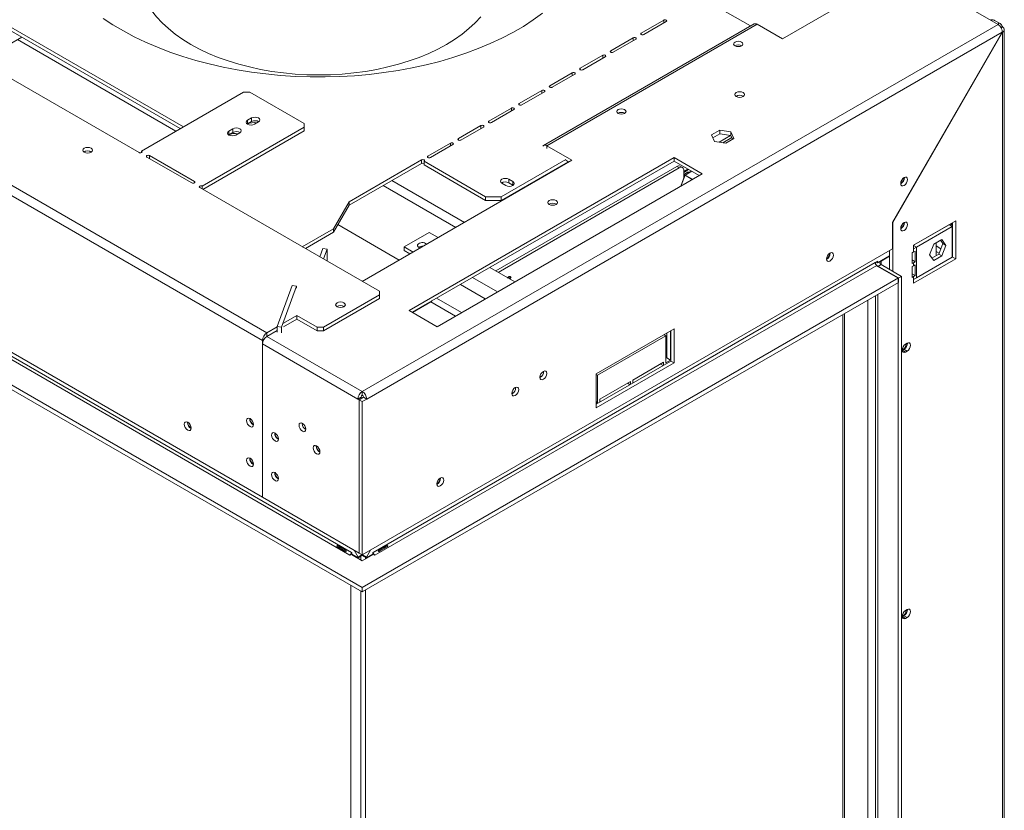
# Model space of a CAD drawing. Units: millimetres. Extents: x 137 to 4819, y 68 to 4102.
# Drawn here: x 4224 to 4819, y 988 to 1466 of the extents above; entities that cross this region are included whole.
import ezdxf

# ---------------------------------------------------------------- set-up
doc = ezdxf.new("R2010")
doc.units = ezdxf.units.MM
doc.header["$LTSCALE"] = 20

msp = doc.modelspace()

# ---------------------------------------------------------------- linework, layer by layer
at = {"color": 7, "linetype": 'Continuous', "lineweight": 15}
for p, q in [((4373.19, 1277.07), (3960.24, 1515.46)), ((4370.55, 1272.5), (3957.6, 1510.89)), ((4757.76, 1496.9), (4684.98, 1454.88)), ((4815.46, 1463.59), (4757.76, 1496.9)), ((4177.28, 1483.46), (4320.82, 1400.59)), ((4322.7, 1401.68), (4177.98, 1485.23)), ((4665.78, 1462.7), (4637.93, 1478.78)), ((4149.23, 1470.8), (4295.84, 1386.17)), ((4599.57, 1458.37), (4613.19, 1466.23)), ((4614.7, 1465.36), (4601.08, 1457.5)), ((4816.63, 1464.18), (4813.32, 1466.09)), ((4430.89, 1241.58), (4815.46, 1463.59)), ((4667.84, 1463.89), (4540.56, 1390.41)), ((4669.71, 1463.7), (4542.43, 1390.22)), ((4669.71, 1463.7), (4684.98, 1454.88)), ((4818.08, 1462.45), (4817.14, 1461.76)), ((4817.26, 1461.58), (4818.1, 1462.07)), ((4819.2, 501.38), (4819.2, 1460.54)), ((4199.96, 1441.52), (4224.94, 1455.94)), ((4318.17, 1399.07), (4222.3, 1454.42)), ((4817.97, 1458.94), (4433.53, 1237.01)), ((4581.14, 1447.74), (4594.76, 1455.6)), ((4596.27, 1454.73), (4582.65, 1446.86)), ((4817.97, 1458.94), (4751.64, 1344.05)), ((4751.73, 1343.9), (4818.1, 1458.87)), ((4818.1, 1458.87), (4817.97, 1458.94)), ((4818.1, 500.01), (4818.1, 1458.87)), ((3873.13, 1445.02), (4430.89, 1123.02)), ((3873.13, 1442.29), (4430.89, 1120.3)), ((4424.29, 1144.25), (3908.01, 1442.29)), ((4562.72, 1437.1), (4576.34, 1444.96)), ((4577.84, 1444.09), (4564.23, 1436.23)), ((3907.07, 1440.66), (4423.35, 1142.62)), ((4544.29, 1426.46), (4557.91, 1434.32)), ((4559.42, 1433.45), (4545.8, 1425.59)), ((4525.86, 1415.82), (4539.48, 1423.68)), ((4359, 1422.64), (4297.34, 1387.04)), ((4362.77, 1422.64), (4359, 1422.64)), ((4395.77, 1403.59), (4362.77, 1422.64)), ((4540.99, 1422.81), (4527.37, 1414.95)), ((4370.55, 1177.56), (3957.6, 1415.95)), ((4507.44, 1405.19), (4521.06, 1413.05)), ((4522.56, 1412.18), (4508.95, 1404.31)), ((4361.51, 1405.62), (4363.96, 1407.04)), ((4361.51, 1405.62), (4361.51, 1403.44)), ((4363.96, 1404.86), (4363.96, 1407.04)), ((4334.11, 1365.81), (4395.77, 1401.41)), ((4350.2, 1399.09), (4352.65, 1400.51)), ((4352.65, 1398.33), (4352.65, 1400.51)), ((4361.34, 1403.34), (4361.51, 1403.44)), ((4361.51, 1403.44), (4363.96, 1404.86)), ((4365.66, 1403.23), (4368.11, 1404.64)), ((4395.77, 1401.41), (4395.77, 1403.59)), ((4395.77, 1399.23), (4395.77, 1401.41)), ((4489.01, 1394.55), (4502.63, 1402.41)), ((4504.14, 1401.54), (4490.52, 1393.68)), ((4647.06, 1399.63), (4642.1, 1396.77)), ((4653.82, 1398.58), (4647.06, 1399.63)), ((4647.06, 1397.45), (4647.06, 1399.63)), ((4334.49, 1363.85), (4395.77, 1399.23)), ((4350.02, 1396.8), (4350.2, 1396.91)), ((4350.2, 1399.09), (4350.2, 1396.91)), ((4350.2, 1396.91), (4352.65, 1398.33)), ((4354.35, 1396.7), (4356.8, 1398.11)), ((4642.1, 1396.77), (4643.92, 1392.86)), ((4642.9, 1395.05), (4647.06, 1397.45)), ((4653.61, 1396.44), (4646.68, 1392.43)), ((4647.06, 1397.45), (4653.82, 1396.4)), ((4654.36, 1395.24), (4648.91, 1392.09)), ((4650.68, 1391.82), (4655.64, 1394.67)), ((4655.64, 1394.67), (4653.82, 1398.58)), ((4653.82, 1396.4), (4653.82, 1398.58)), ((4653.82, 1396.4), (4654.84, 1394.21)), ((4470.58, 1383.91), (4484.2, 1391.77)), ((4485.71, 1390.9), (4472.09, 1383.04)), ((4542.43, 1390.22), (4557.7, 1381.41)), ((4643.92, 1392.86), (4650.68, 1391.82)), ((4297.34, 1387.04), (4297.34, 1386.17)), ((4300.64, 1383.39), (4327.8, 1367.72)), ((4329.3, 1368.59), (4302.15, 1384.27)), ((4466.72, 1381.68), (4422.88, 1356.37)), ((4619.45, 1383.09), (4459.18, 1290.57)), ((4466.72, 1379.5), (4466.72, 1381.68)), ((4514.8, 1359.36), (4553.93, 1381.95)), ((4636.42, 1373.3), (4619.45, 1383.09)), ((4619.45, 1380.92), (4619.45, 1383.09)), ((4466.72, 1379.5), (4422.88, 1354.19)), ((4557.7, 1381.41), (4430.89, 1308.2)), ((4461.06, 1289.48), (4619.45, 1380.92)), ((4468.23, 1380.81), (4505.37, 1359.36)), ((4468.23, 1380.81), (4468.23, 1378.63)), ((4468.23, 1378.63), (4505.37, 1357.19)), ((4621.1, 1377.67), (4511.62, 1314.47)), ((4622.52, 1376.85), (4513.04, 1313.65)), ((4514.8, 1357.19), (4555.34, 1380.59)), ((4553.93, 1381.41), (4555.81, 1380.32)), ((4619.45, 1380.92), (4634.54, 1372.21)), ((4622.52, 1376.85), (4621.1, 1377.67)), ((4624.52, 1377.05), (4623.1, 1377.87)), ((4627.81, 1376.1), (4625.35, 1374.67)), ((4628.28, 1375.82), (4625.35, 1374.13)), ((4476.15, 1280.77), (4636.42, 1373.3)), ((4519.42, 1369.98), (4521.87, 1368.56)), ((4519.42, 1369.98), (4519.42, 1367.8)), ((4539.79, 1371.07), (4539.79, 1371.61)), ((4541.67, 1372.15), (4541.67, 1372.7)), ((4626.02, 1372.43), (4623.46, 1365.81)), ((4625.35, 1375.22), (4625.35, 1370.68)), ((4630.06, 1374.79), (4626.08, 1372.5)), ((4627.93, 1373.57), (4627.19, 1373.99)), ((4627.57, 1374.16), (4627.6, 1373.75)), ((4332.6, 1364.94), (4441.26, 1302.22)), ((4334.11, 1365.81), (4334.11, 1364.07)), ((4515.27, 1367.58), (4517.73, 1366.17)), ((4521.87, 1366.38), (4519.42, 1367.8)), ((4521.87, 1366.38), (4521.87, 1368.56)), ((4522.05, 1366.28), (4521.87, 1366.38)), ((4528, 1364.8), (4528.47, 1364.53)), ((4505.37, 1359.36), (4514.8, 1359.36)), ((4505.37, 1357.19), (4505.37, 1359.36)), ((4514.8, 1359.36), (4514.8, 1357.19)), ((4526.11, 1363.72), (4526.58, 1363.44)), ((4413.45, 1340.04), (4422.88, 1356.37)), ((4413.45, 1337.86), (4422.88, 1354.19)), ((4422.88, 1354.19), (4422.88, 1356.37)), ((4514.8, 1357.19), (4505.37, 1357.19)), ((4394.59, 1329.16), (4413.45, 1340.04)), ((4413.45, 1337.86), (4413.45, 1340.04)), ((4453.23, 1321.1), (4416.14, 1342.51)), ((4751.64, 1327.89), (4751.64, 1344.05)), ((4751.73, 1343.9), (4751.64, 1343.96)), ((4751.73, 1314.23), (4751.73, 1343.9)), ((4789.82, 1344.71), (4764.36, 1330.01)), ((4785.86, 1342.42), (4764.36, 1330.01)), ((4787.75, 1341.33), (4766.06, 1328.81)), ((4787.75, 1341.33), (4785.86, 1342.42)), ((4787.75, 1322.82), (4787.75, 1341.33)), ((4787.93, 1322.93), (4787.93, 1343.62)), ((4789.82, 1321.84), (4789.82, 1344.71)), ((4396.48, 1328.07), (4413.45, 1337.86)), ((4456.23, 1329.03), (4471.32, 1337.74)), ((4471.32, 1337.74), (4476.68, 1334.64)), ((4774.12, 1335.64), (4774.12, 1335.64)), ((4777.89, 1337.82), (4777.89, 1337.82)), ((4780.82, 1339.51), (4780.82, 1339.51)), ((4787.93, 1335.4), (4787.75, 1335.51)), ((4461.6, 1325.93), (4456.23, 1329.03)), ((4456.23, 1326.85), (4456.23, 1329.03)), ((4764.36, 1330.01), (4764.36, 1327.83)), ((4764.36, 1327.83), (4766.06, 1328.81)), ((4764.46, 1330.07), (4764.46, 1330.07)), ((4764.69, 1330.2), (4764.69, 1330.2)), ((4766.06, 1310.31), (4766.06, 1328.81)), ((4770.35, 1333.47), (4770.35, 1333.47)), ((4774.02, 1324.27), (4776.5, 1330.65)), ((4776.5, 1330.65), (4781.45, 1333.51)), ((4777.89, 1331.45), (4777.89, 1323.72)), ((4780.82, 1327.91), (4777.89, 1329.6)), ((4782.05, 1331.07), (4779.57, 1324.69)), ((4780.66, 1333.05), (4782.05, 1331.07)), ((4781.45, 1333.51), (4783.93, 1329.98)), ((4783.93, 1329.98), (4781.45, 1323.6)), ((4783.93, 1329.98), (4782.05, 1331.07)), ((4787.93, 1328.37), (4787.75, 1328.27)), ((4406.94, 1328), (4405.12, 1323.08)), ((4406.94, 1328), (4409.55, 1327.68)), ((4409.55, 1327.68), (4407.37, 1321.78)), ((4409.55, 1327.68), (4409.55, 1320.53)), ((4430.89, 1142.73), (4751.64, 1327.89)), ((4459.71, 1324.84), (4456.23, 1326.85)), ((4713.92, 1325.17), (4713.92, 1325.38)), ((4742.49, 1319.34), (4749.84, 1323.59)), ((4749.84, 1323.48), (4744.66, 1320.49)), ((4749.84, 1315.32), (4749.84, 1326.86)), ((4764.36, 1326.02), (4763.42, 1325.48)), ((4763.42, 1325.48), (4763.42, 1318.94)), ((4764.36, 1326.02), (4764.36, 1327.83)), ((4765.31, 1326.56), (4764.36, 1326.02)), ((4764.36, 1309.33), (4787.93, 1322.93)), ((4765.31, 1320.03), (4765.31, 1326.56)), ((4766.06, 1310.31), (4787.75, 1322.82)), ((4776.5, 1320.74), (4774.02, 1324.27)), ((4774.12, 1324.52), (4774.12, 1324.13)), ((4779.57, 1324.69), (4775.41, 1322.29)), ((4781.45, 1323.6), (4776.5, 1320.74)), ((4779.78, 1325.24), (4777.89, 1326.33)), ((4781.45, 1323.6), (4779.57, 1324.69)), ((4787.93, 1325.11), (4787.75, 1325)), ((4787.93, 1322.93), (4789.82, 1321.84)), ((4741.08, 1319.51), (4437.49, 1144.25)), ((4742.02, 1317.87), (4438.43, 1142.62)), ((4507.99, 1316.57), (4523.07, 1307.86)), ((4741.08, 1319.51), (4742.49, 1320.32)), ((4741.22, 1319.59), (4741.08, 1319.51)), ((4741.21, 1319.4), (4741.21, 1318.87)), ((4741.64, 1319.83), (4742.49, 1319.34)), ((4755.22, 1310.25), (4742.02, 1317.87)), ((4742.49, 1320.32), (4742.49, 1319.34)), ((4744.66, 1318.31), (4742.77, 1317.22)), ((4755.03, 1310.15), (4742.77, 1317.22)), ((4756.92, 1311.23), (4744.66, 1318.31)), ((4763.42, 1321.12), (4765.31, 1320.03)), ((4763.42, 1318.94), (4764.36, 1319.49)), ((4764.36, 1317.67), (4763.42, 1317.13)), ((4763.42, 1317.13), (4763.42, 1310.6)), ((4764.36, 1307.15), (4789.82, 1321.84)), ((4765.31, 1320.03), (4764.36, 1319.49)), ((4764.36, 1317.67), (4764.36, 1319.49)), ((4765.31, 1318.22), (4764.36, 1317.67)), ((4765.31, 1311.68), (4765.31, 1318.22)), ((4777.89, 1317.14), (4777.89, 1317.14)), ((4777.99, 1317.19), (4777.99, 1317.19)), ((4784.07, 1320.7), (4784.07, 1320.7)), ((4785.95, 1321.79), (4785.95, 1321.79)), ((4430.89, 1123.02), (4755.22, 1310.25)), ((4518.76, 1310.54), (4519.25, 1310.91)), ((4519, 1310.28), (4519.19, 1310.17)), ((4520.05, 1310.2), (4519.82, 1310.33)), ((4520.66, 1310.77), (4520.17, 1310.06)), ((4520.23, 1311.08), (4520.66, 1310.77)), ((4520.85, 1310.66), (4520.36, 1309.96)), ((4520.66, 1310.77), (4520.85, 1310.66)), ((4755.03, 1310.15), (4756.92, 1311.23)), ((4755.22, 1307.53), (4755.22, 1310.25)), ((4756.92, 549.13), (4756.92, 1311.23)), ((4763.42, 1312.77), (4765.31, 1311.68)), ((4763.42, 1310.6), (4764.36, 1311.14)), ((4765.31, 1311.68), (4764.36, 1311.14)), ((4764.36, 1309.33), (4764.36, 1311.14)), ((4766.06, 1310.31), (4764.36, 1309.33)), ((4770.35, 1312.78), (4770.35, 1312.78)), ((4774.12, 1314.96), (4774.12, 1314.96)), ((4379.37, 1280.85), (4388.52, 1305.7)), ((4381.98, 1280.53), (4391.13, 1305.38)), ((4388.52, 1305.7), (4391.13, 1305.38)), ((4391.13, 1305.38), (4391.13, 1304.11)), ((4430.89, 1120.3), (4755.22, 1307.53)), ((4755.03, 548.04), (4755.03, 1310.15)), ((4764.36, 1309.33), (4764.36, 1307.15)), ((4764.46, 1309.38), (4764.46, 1309.38)), ((4764.69, 1309.52), (4764.69, 1309.52)), ((4441.26, 1300.04), (4407.32, 1280.45)), ((4441.26, 1300.04), (4441.26, 1302.22)), ((4441.26, 1297.86), (4441.26, 1300.04)), ((4741.21, 1299.45), (4741.21, 558.84)), ((4441.26, 1297.86), (4407.32, 1278.27)), ((4472.37, 1295.89), (4461.16, 1289.42)), ((4391.29, 1287.52), (4383.32, 1282.92)), ((4403.55, 1280.45), (4391.29, 1287.52)), ((4391.29, 1285.34), (4391.29, 1287.52)), ((4459.18, 1290.57), (4476.15, 1280.77)), ((4721.53, 1288.08), (4721.53, 570.9)), ((4379.37, 1280.64), (4373.19, 1277.07)), ((4379.37, 1280.85), (4381.98, 1280.53)), ((4379.37, 1277.41), (4379.37, 1280.85)), ((4381.98, 1277.09), (4381.98, 1280.53)), ((4391.29, 1285.34), (4383.32, 1280.74)), ((4403.55, 1278.27), (4391.29, 1285.34)), ((4403.55, 1280.45), (4407.32, 1280.45)), ((4403.55, 1278.27), (4403.55, 1280.45)), ((4407.32, 1280.45), (4407.32, 1278.27)), ((4379.37, 1278.46), (4373.19, 1274.89)), ((4373.19, 1274.89), (4373.19, 1277.07)), ((4373.19, 1274.89), (4430.89, 1241.58)), ((4407.32, 1278.27), (4403.55, 1278.27)), ((4619.45, 1279.56), (4572.31, 1252.35)), ((4614.55, 1275.32), (4573.07, 1251.37)), ((4613.33, 1276.02), (4614.55, 1275.32)), ((4614.55, 1258.99), (4614.55, 1275.32)), ((4615.02, 1277), (4615.02, 1261.98)), ((4617.38, 1278.37), (4617.38, 1260.62)), ((4617.57, 1259.97), (4617.57, 1278.47)), ((4619.45, 1258.88), (4619.45, 1279.56)), ((4370.55, 1272.5), (4370.55, 1177.56)), ((4370.55, 1270.32), (4428.25, 1237.01)), ((4370.55, 1270.32), (4370.55, 1177.56)), ((4760.4, 1270.79), (4759.46, 1270.24)), ((4757.4, 1266.44), (4757.58, 1266.54)), ((4757.58, 1266.54), (4758.52, 1267.08)), ((4757.58, 1266.54), (4759.46, 1265.45)), ((4758.52, 1267.08), (4760.4, 1266)), ((4759.46, 1265.45), (4760.4, 1266)), ((4572.31, 1233.84), (4617.57, 1259.97)), ((4572.31, 1231.66), (4619.45, 1258.88)), ((4594.52, 1248.51), (4613.14, 1259.26)), ((4611.25, 1258.17), (4612.85, 1257.24)), ((4613.14, 1259.26), (4613.14, 1257.41)), ((4615.02, 1261.98), (4614.55, 1261.71)), ((4617.38, 1260.62), (4614.55, 1258.99)), ((4615.02, 1261.98), (4617.38, 1260.62)), ((4617.57, 1259.97), (4619.45, 1258.88)), ((4572.31, 1252.35), (4572.31, 1231.66)), ((4572.31, 1251.8), (4573.07, 1251.37)), ((4573.07, 1251.37), (4573.07, 1235.04)), ((4574.48, 1236.94), (4593.1, 1247.69)), ((4591.22, 1246.6), (4592.82, 1245.68)), ((4593.1, 1247.69), (4593.1, 1245.84)), ((4594.52, 1246.66), (4594.52, 1248.51)), ((4430.89, 1239.41), (4430.89, 1241.58)), ((4430.14, 1238.1), (4428.25, 1237.01)), ((4428.25, 1237.01), (4428.91, 1236.63)), ((4430.8, 1237.72), (4428.91, 1236.63)), ((4428.91, 1236.63), (4428.91, 1143.87)), ((4431.65, 1238.1), (4429.01, 1236.58)), ((4429.01, 1143.82), (4429.01, 1236.58)), ((4429.01, 1236.58), (4430.89, 1235.49)), ((4430.14, 1238.1), (4430.8, 1237.72)), ((4430.8, 1237.72), (4430.8, 1237.61)), ((4433.53, 1237.01), (4430.89, 1235.49)), ((4430.89, 1142.73), (4430.89, 1235.49)), ((4431.65, 1238.1), (4433.53, 1237.01)), ((4572.31, 1235.47), (4573.07, 1235.04)), ((4573.07, 1235.04), (4572.31, 1234.6)), ((4574.48, 1235.09), (4574.48, 1236.94)), ((4325.11, 1222.85), (4325.12, 1223.05)), ((4394.52, 1222.19), (4394.52, 1222.4)), ((4394.61, 1222.14), (4394.62, 1222.35)), ((4403, 1208.58), (4403.01, 1208.79)), ((4403.1, 1208.53), (4403.1, 1208.74)), ((4478.22, 1189.1), (4478.21, 1189.31)), ((4370.55, 1177.56), (4428.91, 1143.87)), ((4415.87, 1147.57), (4420.4, 1144.96)), ((4420.78, 1145.63), (4416.26, 1148.24)), ((4424.48, 1144.14), (4424.29, 1144.25)), ((4424.48, 1144.14), (4424.48, 1143.27)), ((4425.89, 1145.62), (4428.35, 1141.36)), ((4429.01, 1143.93), (4428.91, 1143.87)), ((4429.01, 1143.82), (4430.89, 1142.73)), ((4433.44, 1141.36), (4435.9, 1145.62)), ((4437.3, 1144.14), (4437.49, 1144.25)), ((4437.3, 1144.14), (4437.3, 1143.27)), ((4445.53, 1148.24), (4441, 1145.63)), ((4441.39, 1144.96), (4445.91, 1147.57)), ((4423.54, 1142.51), (4423.35, 1142.62)), ((4424.29, 1142.95), (4423.54, 1142.51)), ((4430.89, 1139.14), (4424.29, 1142.95)), ((4424.48, 1143.27), (4428.35, 1141.04)), ((4428.35, 1141.36), (4430.7, 1142.72)), ((4428.35, 1141.04), (4430.7, 1142.4)), ((4428.35, 1141.04), (4428.35, 1141.36)), ((4430.6, 1142.9), (4430.7, 1142.72)), ((4430.7, 1142.4), (4430.7, 1142.72)), ((4437.49, 1142.95), (4430.89, 1139.14)), ((4431.08, 1142.72), (4431.18, 1142.9)), ((4431.08, 1142.72), (4433.44, 1141.36)), ((4431.08, 1142.4), (4431.08, 1142.72)), ((4431.08, 1142.4), (4433.44, 1141.04)), ((4437.3, 1143.27), (4433.44, 1141.04)), ((4433.44, 1141.04), (4433.44, 1141.36)), ((4438.25, 1142.51), (4437.49, 1142.95)), ((4438.43, 1142.62), (4438.25, 1142.51)), ((4424.01, 1124.28), (4424.01, 408.44)), ((4430.89, 1120.3), (4430.89, 1123.02)), ((4760.4, 1109.65), (4759.46, 1109.11)), ((4757.4, 1105.31), (4757.58, 1105.41)), ((4757.58, 1105.41), (4758.52, 1105.95)), ((4757.58, 1105.41), (4759.46, 1104.32)), ((4758.52, 1105.95), (4760.4, 1104.86)), ((4759.46, 1104.32), (4760.4, 1104.86))]:
    msp.add_line(p, q, dxfattribs=at)
at = {"color": 8, "linetype": 'Continuous', "lineweight": 15}
for p, q in [((4613.19, 1464.49), (4613.19, 1466.23)), ((4594.76, 1453.86), (4594.76, 1455.6)), ((4599.57, 1457.5), (4599.57, 1458.37)), ((4581.14, 1446.86), (4581.14, 1447.74)), ((4576.34, 1443.22), (4576.34, 1444.96)), ((4562.72, 1436.23), (4562.72, 1437.1)), ((4557.91, 1432.58), (4557.91, 1434.32)), ((4539.48, 1421.94), (4539.48, 1423.68)), ((4544.29, 1425.59), (4544.29, 1426.46)), ((4521.06, 1411.31), (4521.06, 1413.05)), ((4525.86, 1414.95), (4525.86, 1415.82)), ((4502.63, 1400.67), (4502.63, 1402.41)), ((4507.44, 1404.31), (4507.44, 1405.19)), ((4489.01, 1393.68), (4489.01, 1394.55)), ((4484.2, 1390.03), (4484.2, 1391.77)), ((4542.43, 1388.59), (4542.43, 1390.22)), ((4302.15, 1382.52), (4302.15, 1384.27)), ((4470.58, 1383.04), (4470.58, 1383.91)), ((4626.07, 1372.39), (4623.53, 1365.85)), ((4630.46, 1369.85), (4626.07, 1372.39)), ((4630.1, 1374.77), (4626.15, 1372.49)), ((4626.15, 1372.49), (4630.59, 1369.93)), ((4329.3, 1367.72), (4329.3, 1368.59)), ((4443.52, 1366.11), (4487.36, 1340.8)), ((4448.8, 1369.16), (4492.64, 1343.85)), ((4779.26, 1338.61), (4779.26, 1338.61)), ((4764.36, 1329.79), (4766.06, 1328.81)), ((4787.93, 1333.6), (4787.75, 1333.71)), ((4744.66, 1320.49), (4744.56, 1320.54)), ((4744.66, 1318.31), (4744.66, 1320.49)), ((4497.5, 1310.52), (4512.59, 1301.81)), ((4490.19, 1306.29), (4505.27, 1297.58)), ((4742.77, 557.84), (4742.77, 1300.35)), ((4487.35, 1287.24), (4472.37, 1295.89)), ((4475.81, 1298), (4490.9, 1289.29)), ((4736.65, 1296.81), (4736.65, 561.38)), ((4722.5, 1288.65), (4722.5, 569.54)), ((4371.35, 1272.96), (4370.55, 1272.5)), ((4430.04, 1142.02), (4430.04, 1139.63)), ((4432.87, 1141.37), (4432.87, 1140.28)), ((4430.04, 1120.79), (4430.04, 404.95)), ((4432.87, 1121.45), (4432.87, 404.84))]:
    msp.add_line(p, q, dxfattribs=at)
at = {"color": 7, "linetype": 'Continuous', "lineweight": 15, "flags": 128}
for points in [[(4295.16, 1496.19), (4295.39, 1492.06), (4296.1, 1487.95), (4297.26, 1483.88), (4298.89, 1479.85), (4300.96, 1475.9), (4303.48, 1472.03), (4306.44, 1468.27), (4309.81, 1464.63), (4313.59, 1461.12), (4317.75, 1457.77), (4322.29, 1454.57), (4327.18, 1451.56)], [(4274.18, 1467.3), (4280.09, 1463.4), (4286.35, 1459.69), (4292.95, 1456.17), (4299.85, 1452.86), (4307.05, 1449.77), (4314.52, 1446.9), (4322.24, 1444.26), (4330.2, 1441.86), (4338.36, 1439.7), (4346.7, 1437.8), (4355.21, 1436.15), (4363.86, 1434.77), (4372.63, 1433.65), (4381.48, 1432.8), (4390.4, 1432.22), (4399.36, 1431.91), (4408.33, 1431.87), (4417.3, 1432.11), (4426.23, 1432.62), (4435.1, 1433.41), (4443.89, 1434.46), (4452.57, 1435.78), (4461.11, 1437.36), (4469.5, 1439.2), (4477.71, 1441.29), (4485.72, 1443.63), (4493.5, 1446.21), (4501.04, 1449.03), (4508.31, 1452.07), (4515.29, 1455.33), (4521.96, 1458.79), (4528.3, 1462.45), (4534.31, 1466.31), (4539.95, 1470.34)], [(4327.18, 1451.56), (4332.41, 1448.73), (4337.94, 1446.11), (4343.75, 1443.71), (4349.83, 1441.53), (4356.14, 1439.58), (4362.65, 1437.88), (4369.35, 1436.42), (4376.2, 1435.22), (4383.16, 1434.28), (4390.22, 1433.61), (4397.34, 1433.21), (4404.49, 1433.07), (4411.64, 1433.21), (4418.76, 1433.61), (4425.82, 1434.28), (4432.79, 1435.22), (4439.64, 1436.42), (4446.33, 1437.88), (4452.85, 1439.58), (4459.16, 1441.53), (4465.24, 1443.71), (4471.05, 1446.11), (4476.58, 1448.73), (4481.8, 1451.56), (4486.69, 1454.57), (4491.23, 1457.77), (4495.4, 1461.12), (4499.18, 1464.63), (4502.55, 1468.27)], [(4613.19, 1466.23), (4613.54, 1466.37), (4613.94, 1466.42), (4614.35, 1466.37), (4614.7, 1466.23), (4614.93, 1466.04), (4615.01, 1465.8), (4614.93, 1465.56), (4614.7, 1465.36)], [(4594.76, 1455.6), (4595.11, 1455.73), (4595.52, 1455.78), (4595.93, 1455.73), (4596.27, 1455.6), (4596.5, 1455.4), (4596.58, 1455.16), (4596.5, 1454.93), (4596.27, 1454.73)], [(4601.08, 1457.5), (4600.73, 1457.37), (4600.33, 1457.32), (4599.92, 1457.37), (4599.57, 1457.5), (4599.34, 1457.7), (4599.26, 1457.94), (4599.34, 1458.17), (4599.57, 1458.37)], [(4656.32, 1452.92), (4657.23, 1453.27), (4658.3, 1453.4), (4659.37, 1453.27), (4660.28, 1452.92), (4660.88, 1452.4), (4661.1, 1451.78), (4660.88, 1451.16), (4660.28, 1450.64), (4659.37, 1450.29), (4658.3, 1450.17), (4657.23, 1450.29), (4656.32, 1450.64), (4655.71, 1451.16), (4655.5, 1451.78), (4655.71, 1452.4), (4656.32, 1452.92)], [(4582.65, 1446.86), (4582.31, 1446.73), (4581.9, 1446.68), (4581.49, 1446.73), (4581.14, 1446.86), (4580.91, 1447.06), (4580.83, 1447.3), (4580.91, 1447.54), (4581.14, 1447.74)], [(4576.34, 1444.96), (4576.68, 1445.09), (4577.09, 1445.14), (4577.5, 1445.09), (4577.84, 1444.96), (4578.08, 1444.76), (4578.16, 1444.52), (4578.08, 1444.29), (4577.84, 1444.09)], [(4564.23, 1436.23), (4563.88, 1436.09), (4563.47, 1436.05), (4563.06, 1436.09), (4562.72, 1436.23), (4562.49, 1436.43), (4562.41, 1436.66), (4562.49, 1436.9), (4562.72, 1437.1)], [(4557.91, 1434.32), (4558.26, 1434.46), (4558.66, 1434.5), (4559.07, 1434.46), (4559.42, 1434.32), (4559.65, 1434.12), (4559.73, 1433.89), (4559.65, 1433.65), (4559.42, 1433.45)], [(4539.48, 1423.68), (4539.83, 1423.82), (4540.24, 1423.87), (4540.65, 1423.82), (4540.99, 1423.68), (4541.22, 1423.49), (4541.3, 1423.25), (4541.22, 1423.01), (4540.99, 1422.81)], [(4545.8, 1425.59), (4545.45, 1425.46), (4545.05, 1425.41), (4544.64, 1425.46), (4544.29, 1425.59), (4544.06, 1425.79), (4543.98, 1426.03), (4544.06, 1426.26), (4544.29, 1426.46)], [(4661.24, 1420.01), (4661.88, 1420.56), (4662.1, 1421.21), (4661.88, 1421.86), (4661.24, 1422.4), (4660.29, 1422.77), (4659.17, 1422.9), (4658.05, 1422.77), (4657.1, 1422.4), (4656.46, 1421.86), (4656.24, 1421.21), (4656.46, 1420.56), (4657.1, 1420.01), (4658.05, 1419.64), (4659.17, 1419.51), (4660.29, 1419.64), (4661.24, 1420.01)], [(4521.06, 1413.05), (4521.4, 1413.18), (4521.81, 1413.23), (4522.22, 1413.18), (4522.56, 1413.05), (4522.8, 1412.85), (4522.88, 1412.61), (4522.8, 1412.38), (4522.56, 1412.18)], [(4527.37, 1414.95), (4527.03, 1414.82), (4526.62, 1414.77), (4526.21, 1414.82), (4525.86, 1414.95), (4525.63, 1415.15), (4525.55, 1415.39), (4525.63, 1415.62), (4525.86, 1415.82)], [(4585.61, 1412.1), (4586.52, 1412.45), (4587.59, 1412.58), (4588.66, 1412.45), (4589.57, 1412.1), (4590.17, 1411.58), (4590.39, 1410.96), (4590.17, 1410.34), (4589.57, 1409.82), (4588.66, 1409.47), (4587.59, 1409.34), (4586.52, 1409.47), (4585.61, 1409.82), (4585, 1410.34), (4584.79, 1410.96), (4585, 1411.58), (4585.61, 1412.1)], [(4361.51, 1405.62), (4360.88, 1405.07), (4360.65, 1404.42), (4360.88, 1403.78), (4361.51, 1403.23), (4362.46, 1402.86), (4363.59, 1402.73), (4364.71, 1402.86), (4365.66, 1403.23)], [(4368.11, 1404.64), (4368.75, 1405.19), (4368.97, 1405.84), (4368.75, 1406.49), (4368.11, 1407.04), (4367.16, 1407.4), (4366.04, 1407.53), (4364.91, 1407.4), (4363.96, 1407.04)], [(4356.8, 1398.11), (4357.43, 1398.66), (4357.66, 1399.31), (4357.43, 1399.96), (4356.8, 1400.51), (4355.85, 1400.87), (4354.72, 1401), (4353.6, 1400.87), (4352.65, 1400.51)], [(4502.63, 1402.41), (4502.98, 1402.54), (4503.38, 1402.59), (4503.79, 1402.54), (4504.14, 1402.41), (4504.37, 1402.21), (4504.45, 1401.97), (4504.37, 1401.74), (4504.14, 1401.54)], [(4508.95, 1404.31), (4508.6, 1404.18), (4508.19, 1404.13), (4507.78, 1404.18), (4507.44, 1404.31), (4507.21, 1404.51), (4507.13, 1404.75), (4507.21, 1404.99), (4507.44, 1405.19)], [(4350.2, 1399.09), (4349.56, 1398.54), (4349.34, 1397.89), (4349.56, 1397.25), (4350.2, 1396.7), (4351.15, 1396.33), (4352.27, 1396.2), (4353.39, 1396.33), (4354.35, 1396.7)], [(4490.52, 1393.68), (4490.17, 1393.54), (4489.77, 1393.5), (4489.36, 1393.54), (4489.01, 1393.68), (4488.78, 1393.88), (4488.7, 1394.11), (4488.78, 1394.35), (4489.01, 1394.55)], [(4262.65, 1386.33), (4262.01, 1386.88), (4261.79, 1387.53), (4262.01, 1388.18), (4262.65, 1388.73), (4263.6, 1389.1), (4264.72, 1389.22), (4265.84, 1389.1), (4266.8, 1388.73), (4267.43, 1388.18), (4267.66, 1387.53), (4267.43, 1386.88), (4266.8, 1386.33), (4265.84, 1385.97), (4264.72, 1385.84), (4263.6, 1385.97), (4262.65, 1386.33)], [(4484.2, 1391.77), (4484.55, 1391.91), (4484.96, 1391.95), (4485.37, 1391.91), (4485.71, 1391.77), (4485.94, 1391.57), (4486.02, 1391.34), (4485.94, 1391.1), (4485.71, 1390.9)], [(4295.84, 1386.17), (4296.18, 1386.04), (4296.59, 1385.99), (4297, 1386.04), (4297.34, 1386.17), (4297.57, 1386.37), (4297.66, 1386.61), (4297.57, 1386.84), (4297.34, 1387.04)], [(4302.15, 1384.27), (4301.81, 1384.4), (4301.4, 1384.45), (4300.99, 1384.4), (4300.64, 1384.27), (4300.41, 1384.07), (4300.33, 1383.83), (4300.41, 1383.59), (4300.64, 1383.39)], [(4468.23, 1380.81), (4468.46, 1381.01), (4468.54, 1381.24), (4468.46, 1381.48), (4468.23, 1381.68), (4467.88, 1381.81), (4467.47, 1381.86), (4467.07, 1381.81), (4466.72, 1381.68)], [(4472.09, 1383.04), (4471.75, 1382.91), (4471.34, 1382.86), (4470.93, 1382.91), (4470.58, 1383.04), (4470.35, 1383.24), (4470.27, 1383.48), (4470.35, 1383.71), (4470.58, 1383.91)], [(4519.42, 1369.98), (4518.47, 1370.34), (4517.35, 1370.47), (4516.23, 1370.34), (4515.27, 1369.98), (4514.64, 1369.43), (4514.41, 1368.78), (4514.64, 1368.13), (4515.27, 1367.58)], [(4627, 1373.89), (4625.86, 1373.02), (4625.35, 1372.48)], [(4625.75, 1371.73), (4625.35, 1371.21), (4625.35, 1371.2)], [(4758.61, 1366.21), (4759.41, 1366.85), (4760.08, 1367.76), (4760.53, 1368.8), (4760.69, 1369.8), (4760.53, 1370.63), (4760.08, 1371.15), (4759.41, 1371.28), (4758.61, 1371), (4757.82, 1370.36), (4757.15, 1369.45), (4756.7, 1368.42), (4756.54, 1367.41), (4756.7, 1366.58), (4757.15, 1366.07), (4757.82, 1365.94), (4758.61, 1366.21)], [(4327.8, 1367.72), (4328.14, 1367.59), (4328.55, 1367.54), (4328.96, 1367.59), (4329.3, 1367.72), (4329.54, 1367.92), (4329.62, 1368.15), (4329.54, 1368.39), (4329.3, 1368.59)], [(4334.11, 1365.81), (4333.77, 1365.95), (4333.36, 1365.99), (4332.95, 1365.95), (4332.6, 1365.81), (4332.37, 1365.61), (4332.29, 1365.38), (4332.37, 1365.14), (4332.6, 1364.94)], [(4517.73, 1366.17), (4518.68, 1365.8), (4519.8, 1365.67), (4520.92, 1365.8), (4521.87, 1366.17), (4522.51, 1366.72), (4522.73, 1367.36), (4522.51, 1368.01), (4521.87, 1368.56)], [(4548.11, 1354.7), (4548.74, 1355.25), (4548.97, 1355.89), (4548.74, 1356.54), (4548.11, 1357.09), (4547.16, 1357.46), (4546.03, 1357.59), (4544.91, 1357.46), (4543.96, 1357.09), (4543.32, 1356.54), (4543.1, 1355.89), (4543.32, 1355.25), (4543.96, 1354.7), (4544.91, 1354.33), (4546.03, 1354.2), (4547.16, 1354.33), (4548.11, 1354.7)], [(4760.69, 1342.59), (4760.53, 1343.41), (4760.08, 1343.93), (4759.41, 1344.06), (4758.61, 1343.78), (4757.82, 1343.14), (4757.15, 1342.24), (4756.7, 1341.2), (4756.54, 1340.19), (4756.7, 1339.37), (4757.15, 1338.85), (4757.82, 1338.72), (4758.61, 1338.99), (4759.41, 1339.63), (4760.08, 1340.54), (4760.53, 1341.58), (4760.69, 1342.59)], [(4786.08, 1342.3), (4786.78, 1342.88), (4787.93, 1343.47)], [(4786.86, 1341.84), (4787.51, 1342.87), (4787.93, 1343.36)], [(4465.88, 1328.4), (4465.53, 1328.52), (4464.73, 1328.99), (4464.31, 1329.6), (4464.32, 1330.27)], [(4715.81, 1324.08), (4715.65, 1324.91), (4715.2, 1325.43), (4714.53, 1325.56), (4713.74, 1325.28), (4712.94, 1324.64), (4712.27, 1323.73), (4711.82, 1322.7), (4711.66, 1321.69), (4711.82, 1320.86), (4712.27, 1320.34), (4712.94, 1320.21), (4713.74, 1320.49), (4714.53, 1321.13), (4715.2, 1322.04), (4715.65, 1323.07), (4715.81, 1324.08)], [(4419.77, 1292.85), (4420.4, 1293.4), (4420.63, 1294.05), (4420.4, 1294.7), (4419.77, 1295.25), (4418.82, 1295.62), (4417.69, 1295.75), (4416.57, 1295.62), (4415.62, 1295.25), (4414.98, 1294.7), (4414.76, 1294.05), (4414.98, 1293.4), (4415.62, 1292.85), (4416.57, 1292.49), (4417.69, 1292.36), (4418.82, 1292.49), (4419.77, 1292.85)], [(4472.96, 1296.35), (4472.72, 1296.13), (4472.37, 1295.89)], [(4759.46, 1270.24), (4758.67, 1269.6), (4757.99, 1268.69), (4757.55, 1267.66), (4757.39, 1266.65), (4757.55, 1265.82), (4757.99, 1265.31), (4758.67, 1265.17), (4759.46, 1265.45)], [(4760.4, 1266), (4761.2, 1266.64), (4761.87, 1267.54), (4762.32, 1268.58), (4762.48, 1269.59), (4762.32, 1270.41), (4761.87, 1270.93), (4761.2, 1271.06), (4760.4, 1270.79)], [(4540.4, 1248.95), (4541.19, 1249.59), (4541.87, 1250.5), (4542.32, 1251.53), (4542.47, 1252.54), (4542.32, 1253.37), (4541.87, 1253.89), (4541.19, 1254.02), (4540.4, 1253.74), (4539.61, 1253.1), (4538.93, 1252.19), (4538.48, 1251.16), (4538.33, 1250.15), (4538.48, 1249.32), (4538.93, 1248.8), (4539.61, 1248.67), (4540.4, 1248.95)], [(4523.43, 1239.15), (4524.22, 1239.79), (4524.9, 1240.7), (4525.35, 1241.74), (4525.5, 1242.75), (4525.35, 1243.57), (4524.9, 1244.09), (4524.22, 1244.22), (4523.43, 1243.94), (4522.64, 1243.3), (4521.96, 1242.4), (4521.51, 1241.36), (4521.35, 1240.35), (4521.51, 1239.53), (4521.96, 1239.01), (4522.64, 1238.88), (4523.43, 1239.15)], [(4327.37, 1219.36), (4327.21, 1220.37), (4326.76, 1221.41), (4326.09, 1222.32), (4325.3, 1222.96), (4324.5, 1223.23), (4323.83, 1223.1), (4323.38, 1222.58), (4323.22, 1221.76), (4323.38, 1220.75), (4323.83, 1219.72), (4324.5, 1218.81), (4325.3, 1218.17), (4326.09, 1217.89), (4326.76, 1218.02), (4327.21, 1218.54), (4327.37, 1219.36)], [(4365.08, 1221.55), (4364.93, 1222.55), (4364.48, 1223.59), (4363.8, 1224.5), (4363.01, 1225.14), (4362.22, 1225.41), (4361.54, 1225.28), (4361.09, 1224.77), (4360.94, 1223.94), (4361.09, 1222.93), (4361.54, 1221.9), (4362.22, 1220.99), (4363.01, 1220.35), (4363.8, 1220.07), (4364.48, 1220.2), (4364.93, 1220.72), (4365.08, 1221.55)], [(4392.63, 1221.1), (4392.79, 1221.93), (4393.24, 1222.45), (4393.91, 1222.58), (4394.7, 1222.3), (4395.5, 1221.66), (4396.17, 1220.75), (4396.62, 1219.72), (4396.78, 1218.71), (4396.62, 1217.88), (4396.17, 1217.37), (4395.5, 1217.24), (4394.7, 1217.51), (4393.91, 1218.15), (4393.24, 1219.06), (4392.79, 1220.1), (4392.63, 1221.1)], [(4378.1, 1216.43), (4378.89, 1215.79), (4379.56, 1214.88), (4380.01, 1213.85), (4380.17, 1212.84), (4380.01, 1212.01), (4379.56, 1211.49), (4378.89, 1211.36), (4378.1, 1211.64), (4377.3, 1212.28), (4376.63, 1213.19), (4376.18, 1214.22), (4376.02, 1215.23), (4376.18, 1216.06), (4376.63, 1216.57), (4377.3, 1216.71), (4378.1, 1216.43)], [(4401.12, 1207.5), (4401.27, 1208.32), (4401.72, 1208.84), (4402.4, 1208.97), (4403.19, 1208.69), (4403.98, 1208.05), (4404.66, 1207.15), (4405.11, 1206.11), (4405.26, 1205.1), (4405.11, 1204.28), (4404.66, 1203.76), (4403.98, 1203.63), (4403.19, 1203.9), (4402.4, 1204.54), (4401.72, 1205.45), (4401.27, 1206.49), (4401.12, 1207.5)], [(4365.08, 1197.59), (4364.93, 1198.6), (4364.48, 1199.64), (4363.8, 1200.55), (4363.01, 1201.19), (4362.22, 1201.46), (4361.54, 1201.33), (4361.09, 1200.81), (4360.94, 1199.99), (4361.09, 1198.98), (4361.54, 1197.94), (4362.22, 1197.04), (4363.01, 1196.4), (4363.8, 1196.12), (4364.48, 1196.25), (4364.93, 1196.77), (4365.08, 1197.59)], [(4378.1, 1192.48), (4378.89, 1191.84), (4379.56, 1190.93), (4380.01, 1189.89), (4380.17, 1188.89), (4380.01, 1188.06), (4379.56, 1187.54), (4378.89, 1187.41), (4378.1, 1187.69), (4377.3, 1188.33), (4376.63, 1189.24), (4376.18, 1190.27), (4376.02, 1191.28), (4376.18, 1192.11), (4376.63, 1192.62), (4377.3, 1192.75), (4378.1, 1192.48)], [(4480.11, 1188.01), (4479.95, 1188.84), (4479.5, 1189.36), (4478.83, 1189.49), (4478.03, 1189.21), (4477.24, 1188.57), (4476.57, 1187.66), (4476.12, 1186.63), (4475.96, 1185.62), (4476.12, 1184.79), (4476.57, 1184.28), (4477.24, 1184.15), (4478.03, 1184.42), (4478.83, 1185.06), (4479.5, 1185.97), (4479.95, 1187.01), (4480.11, 1188.01)], [(4425.78, 1142.52), (4425.68, 1142.36), (4425.59, 1142.2)], [(4436.2, 1142.2), (4436.1, 1142.36), (4436.01, 1142.52)], [(4759.46, 1109.11), (4758.67, 1108.47), (4757.99, 1107.56), (4757.55, 1106.53), (4757.39, 1105.52), (4757.55, 1104.69), (4757.99, 1104.17), (4758.67, 1104.04), (4759.46, 1104.32)], [(4760.4, 1104.86), (4761.2, 1105.5), (4761.87, 1106.41), (4762.32, 1107.45), (4762.48, 1108.46), (4762.32, 1109.28), (4761.87, 1109.8), (4761.2, 1109.93), (4760.4, 1109.65)]]:
    msp.add_lwpolyline(points, dxfattribs=at)
at = {"color": 7, "linetype": 'Continuous', "lineweight": 15}
for centre, radius, start, end in [((4668.61, 1462.17), 1.88, 54.38242, 114.30712), ((4817.06, 1460.84), 3.18, 113.16252, 120.11422), ((4814.92, 1462.07), 3.18, 359.88313, 6.83363), ((4658.3, 1447.21), 4.05, 59.25216, 120.74784), ((4659.17, 1416.58), 4.19, 57.60517, 122.39483), ((4587.59, 1406.39), 4.05, 59.25216, 120.74784), ((4365.15, 1395.91), 8.31, 76.98636, 117.1327), ((4366.03, 1401.1), 4.29, 58.33881, 118.77963), ((4353.84, 1389.38), 8.31, 76.98636, 117.1327), ((4354.72, 1394.57), 4.29, 58.33881, 118.77963), ((4541.39, 1388.97), 1.62, 50.43888, 143.38), ((4264.72, 1382.9), 4.19, 57.60517, 122.39483), ((4467.47, 1378.05), 1.64, 62.60967, 117.39033), ((4622.28, 1376.03), 2.01, 65.69288, 125.61758), ((4623.62, 1375.5), 1.75, 350.78596, 129.20329), ((4626.15, 1372.38), 0.133, 119.99731, 158.79432), ((4626.26, 1372.32), 0.205, 122.63797, 159.77289), ((4628.56, 1371.7), 2.69, 75.95632, 125.57085), ((4754.21, 1371.14), 4.31, 302.81363, 357.34178), ((4754.6, 1370.92), 4.19, 297.59498, 2.4104), ((4517.36, 1364.04), 4.29, 61.22037, 121.66119), ((4546.03, 1351.27), 4.19, 57.60517, 122.39483), ((4754.21, 1343.92), 4.31, 302.81363, 357.34178), ((4754.6, 1343.7), 4.19, 297.59498, 2.4104), ((4467.25, 1328.01), 3.7, 46.05251, 142.39864), ((4467.14, 1325.21), 4.23, 83.34968, 121.25278), ((4709.34, 1325.42), 4.3, 302.64534, 357.36003), ((4709.59, 1325.29), 4.34, 298.67707, 358.43681), ((4743.12, 1319.6), 2.05, 182.60548, 237.39452), ((4743.78, 1319.58), 2.56, 179.66787, 246.77184), ((4745.07, 1319.4), 1.16, 110.78342, 249.21658), ((4417.69, 1289.42), 4.19, 57.60517, 122.39483), ((4417.69, 1289.54), 3.99, 57.3091, 122.6909), ((4376.28, 1272.24), 5.74, 122.60548, 177.39452), ((4376.28, 1270.06), 5.74, 122.60548, 177.39452), ((4755.9, 1270.47), 3.94, 292.28468, 359.83616), ((4756.29, 1270.76), 4.29, 301.21538, 1.67611), ((4536.39, 1253.66), 4.19, 297.59498, 2.4104), ((4538.97, 1251.76), 1.13, 239.38269, 288.08682), ((4433.98, 1236.75), 5.74, 122.60548, 177.39452), ((4431.78, 1238.03), 1.64, 122.60548, 177.39452), ((4427.8, 1236.75), 5.74, 2.60548, 57.39452), ((4430.01, 1238.03), 1.64, 2.60548, 57.39452), ((4519.42, 1243.86), 4.19, 297.59498, 2.4104), ((4522, 1241.96), 1.13, 239.38269, 288.08682), ((4329.45, 1222.97), 4.34, 181.56319, 241.32293), ((4329.3, 1223.1), 4.09, 181.21376, 241.93072), ((4367.02, 1225.06), 4.19, 177.5896, 242.40502), ((4367.01, 1225.28), 4.09, 181.21376, 241.93072), ((4398.85, 1222.31), 4.34, 181.56319, 241.32293), ((4398.74, 1222.25), 4.14, 181.53535, 241.59184), ((4382.1, 1216.35), 4.19, 177.5896, 242.40502), ((4382.09, 1216.57), 4.09, 181.21376, 241.93072), ((4407.34, 1208.7), 4.34, 181.56319, 241.32293), ((4407.23, 1208.64), 4.14, 181.53535, 241.59184), ((4367.02, 1201.11), 4.19, 177.5896, 242.40502), ((4367.01, 1201.32), 4.09, 181.21376, 241.93072), ((4382.1, 1192.4), 4.19, 177.5896, 242.40502), ((4382.09, 1192.62), 4.09, 181.21376, 241.93072), ((4473.64, 1189.35), 4.3, 302.64534, 357.36003), ((4473.88, 1189.22), 4.34, 298.67707, 358.43681), ((4422.25, 1144.34), 2.05, 302.60548, 357.39452), ((4439.54, 1144.34), 2.05, 182.60548, 237.39452), ((4755.9, 1109.34), 3.94, 292.28468, 359.83616), ((4756.29, 1109.62), 4.29, 301.21538, 1.67611)]:
    msp.add_arc(centre, radius, start, end, dxfattribs=at)
at = {"color": 8, "linetype": 'Continuous', "lineweight": 15}
for centre, radius, start, end in [((4626.09, 1372.46), 0.0676, 200.26329, 252.1043), ((4626.11, 1372.44), 0.0671, 54.38183, 114.31395)]:
    msp.add_arc(centre, radius, start, end, dxfattribs=at)
at = {"color": 7, "linetype": 'Continuous', "lineweight": 15}
for points, knots in [([(4811.09, 1466.49), (4811.18, 1466.46), (4811.35, 1466.42), (4811.73, 1466.37), (4812.25, 1466.34), (4812.82, 1466.28), (4813.2, 1466.21), (4813.32, 1466.09), (4813.32, 1466.09)], [0, 0, 0, 0, 0.096168, 0.192944, 0.405551, 0.66757, 0.994696, 1, 1, 1, 1]), ([(4818.08, 1462.45), (4818.02, 1462.51), (4817.9, 1462.64), (4817.66, 1462.94), (4817.38, 1463.37), (4817.04, 1463.86), (4816.63, 1464.23), (4816.15, 1464.37), (4815.81, 1464.27), (4815.67, 1464.12), (4815.64, 1464), (4815.68, 1463.88), (4815.77, 1463.8), (4815.81, 1463.77)], [0, 0, 0, 0, 0.047779, 0.095861, 0.201491, 0.33167, 0.494196, 0.674834, 0.811947, 0.866584, 0.914099, 0.957336, 1, 1, 1, 1]), ([(4519.82, 1310.28), (4519.75, 1310.34), (4519.62, 1310.45), (4519.32, 1310.43), (4519.11, 1310.33), (4519, 1310.28)], [0, 0, 0, 0, 0.322492, 0.661152, 1, 1, 1, 1]), ([(4520.36, 1309.96), (4520.19, 1310.11), (4519.96, 1310.32), (4519.51, 1310.32), (4519.3, 1310.22), (4519.19, 1310.17)], [0, 0, 0, 0, 0.559818, 0.779848, 1, 1, 1, 1]), ([(4519.25, 1310.91), (4519.44, 1311), (4519.8, 1311.17), (4520.38, 1311.09), (4520.67, 1310.83), (4520.85, 1310.66)], [0, 0, 0, 0, 0.27975, 0.559501, 1, 1, 1, 1]), ([(4416.26, 1148.24), (4416.1, 1148.31), (4415.92, 1148.4), (4415.7, 1148.36), (4415.63, 1148.33), (4415.57, 1148.28), (4415.53, 1148.22), (4415.49, 1148.15), (4415.47, 1148.08), (4415.48, 1148.01), (4415.52, 1147.91), (4415.66, 1147.76), (4415.79, 1147.65), (4415.87, 1147.57)], [0, 0, 0, 0, 0.326994, 0.373819, 0.416116, 0.456777, 0.499029, 0.537144, 0.573481, 0.612189, 0.656762, 0.780963, 1, 1, 1, 1]), ([(4417.4, 1147.58), (4417.33, 1147.46), (4417.19, 1147.25), (4417.07, 1147.02), (4417.01, 1146.92)], [0, 0, 0, 0, 0.525413, 1, 1, 1, 1]), ([(4420.4, 1144.96), (4420.56, 1144.88), (4420.75, 1144.79), (4420.99, 1144.81), (4421.07, 1144.84), (4421.14, 1144.89), (4421.19, 1144.95), (4421.22, 1145.01), (4421.23, 1145.09), (4421.22, 1145.16), (4421.17, 1145.27), (4421.01, 1145.42), (4420.87, 1145.55), (4420.78, 1145.63)], [0, 0, 0, 0, 0.326994, 0.373819, 0.416116, 0.456777, 0.499029, 0.537144, 0.573481, 0.612189, 0.656762, 0.780963, 1, 1, 1, 1]), ([(4441, 1145.63), (4440.85, 1145.52), (4440.68, 1145.4), (4440.58, 1145.18), (4440.56, 1145.1), (4440.57, 1145.02), (4440.6, 1144.95), (4440.64, 1144.89), (4440.7, 1144.84), (4440.77, 1144.82), (4440.89, 1144.81), (4441.1, 1144.86), (4441.27, 1144.92), (4441.39, 1144.96)], [0, 0, 0, 0, 0.326994, 0.373819, 0.416116, 0.456777, 0.499029, 0.537144, 0.573481, 0.612189, 0.656762, 0.780963, 1, 1, 1, 1]), ([(4444.77, 1146.91), (4444.71, 1147.02), (4444.6, 1147.25), (4444.46, 1147.47), (4444.39, 1147.58)], [0, 0, 0, 0, 0.481695, 1, 1, 1, 1]), ([(4445.91, 1147.57), (4446.05, 1147.67), (4446.22, 1147.79), (4446.3, 1147.99), (4446.3, 1148.07), (4446.29, 1148.14), (4446.26, 1148.21), (4446.22, 1148.28), (4446.17, 1148.33), (4446.11, 1148.36), (4446, 1148.37), (4445.8, 1148.33), (4445.63, 1148.27), (4445.53, 1148.24)], [0, 0, 0, 0, 0.326994, 0.373819, 0.416116, 0.456777, 0.499029, 0.537144, 0.573481, 0.612189, 0.656762, 0.780963, 1, 1, 1, 1])]:
    msp.add_open_spline(points, degree=3, knots=knots, dxfattribs=at)
for points in [[(4815.46, 1463.59), (4815.8, 1463.34), (4816.47, 1462.84), (4817.31, 1461.61), (4817.89, 1460.23), (4817.94, 1459.37), (4817.97, 1458.94)], [(4818.1, 1458.87), (4818.41, 1459.1), (4819.02, 1459.57), (4819.28, 1460.47), (4819.02, 1461.36), (4818.41, 1461.83), (4818.1, 1462.07)]]:
    msp.add_open_spline(points, degree=3, dxfattribs=at)

doc.saveas('drawing.dxf')
